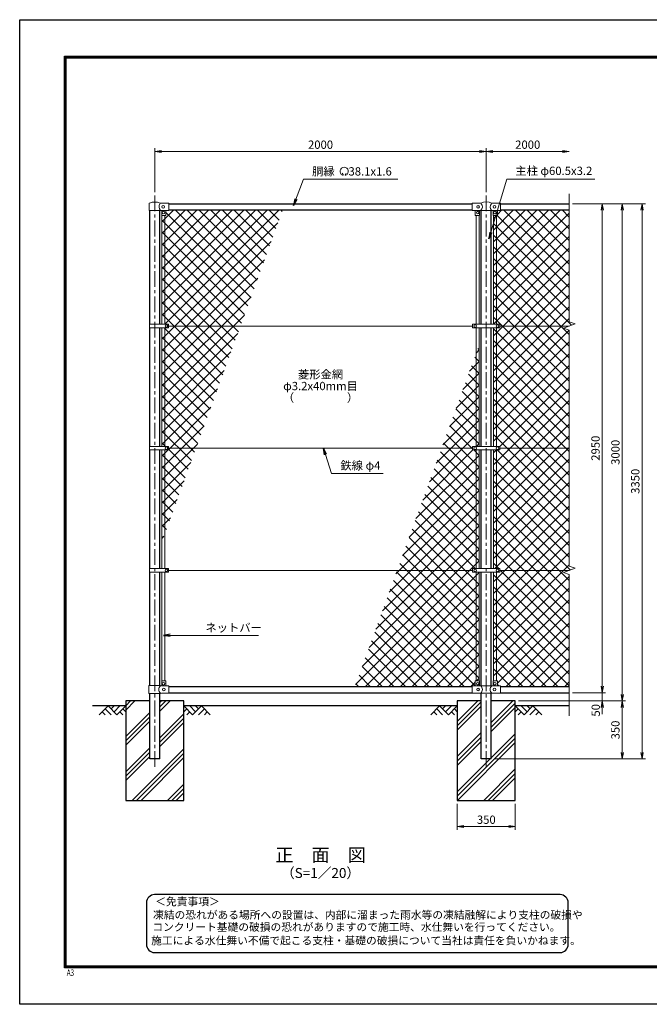
# Model space of a CAD drawing. Units: millimetres. Extents: x 0 to 8400, y 0 to 5940.
# Drawn here: x 0 to 3798, y 0 to 5940 of the extents above; entities that cross this region are included whole.
import ezdxf
from ezdxf.enums import TextEntityAlignment as Align

# ---------------------------------------------------------------- set-up
doc = ezdxf.new("R2010")
doc.units = ezdxf.units.MM
doc.header["$LTSCALE"] = 3
doc.header["$MEASUREMENT"] = 0
doc.linetypes.add('CENTER', pattern=[50.8, 31.75, -6.35, 6.35, -6.35])
for name, color, linetype in [('D-BGD', 7, 'Continuous'), ('D-STR1', 1, 'Continuous'), ('D-STR4', 7, 'Continuous'), ('D-TTL', 2, 'Continuous'), ('D-TTL-TXT', 7, 'Continuous')]:
    doc.layers.add(name, color=color, linetype=linetype)
for name, color, linetype, lineweight in [('D-BMK', 2, 'CENTER', 13), ('D-DCR-HCH', 7, 'Continuous', 13), ('D-STR-DIM', 7, 'Continuous', 13), ('D-STR-TXT', 7, 'Continuous', 13), ('D-STR2', 7, 'Continuous', 13), ('D-STR3', 3, 'Continuous', 13)]:
    doc.layers.add(name, color=color, linetype=linetype, lineweight=lineweight)
doc.styles.add('ROMANSE', font='Romans.shx', dxfattribs={"width": 0.7, "bigfont": 'EXTFONT.SHX'})
doc.styles.add('ゴシック', font='txt')
doc.dimstyles.new('STYLE', dxfattribs={"dimscale": 20, "dimtxt": 2.5, "dimasz": 2, "dimexe": 1, "dimexo": 1, "dimgap": 0.8, "dimtad": 1, "dimdsep": 46, "dimtxsty": 'ゴシック', "dimblk": 'OPEN', "dimcen": 1e-08, "dimclrd": 256, "dimclre": 256, "dimclrt": 256, "dimadec": 0, "dimazin": 2, "dimtfac": 1, "dimtmove": 2, "dimatfit": 3, "dimldrblk": 'OPEN', "dimfxl": 1, "dimtolj": 1, "dimtzin": 0, "dimlwd": -1, "dimlwe": -1, "dimarcsym": 0})
pattern_1 = [(45, (-24265.31, 9325.41), (-106.066, 106.066), []), (45, (-24278.57, 9338.67), (-106.066, 106.066), []), (45, (-24291.83, 9351.93), (-106.066, 106.066), [])]
pattern_2 = [(45, (-8400, 6140), (-35.35534, 35.35534), []), (135, (-8400, 6140), (-35.35534, -35.35534), [])]

# ---------------------------------------------------------------- blocks, each defined once
blk = doc.blocks.new('_Open')
at = {"color": 0, "linetype": 'ByBlock', "lineweight": -2}
for p, q in [((-1, 0.17), (0, 0)), ((-1, -0.17), (0, 0)), ((0, 0), (-1, 0))]:
    blk.add_line(p, q, dxfattribs=at)
blk = doc.blocks.new('*D7')
at = {"layer": 'D-STR-DIM'}
for p, q in [((3335, 4830), (3535, 4830)), ((3515, 4790), (3515, 1920)), ((3335, 1880), (3535, 1880))]:
    blk.add_line(p, q, dxfattribs=at)
at = {"layer": 'D-STR-DIM', "xscale": 40, "yscale": 40, "zscale": 40}
for p, rotation in [((3515, 4830), 90), ((3515, 1880), 270)]:
    blk.add_blockref('_Open', p, dxfattribs=dict(at, rotation=rotation))
at = {"layer": 'D-STR-DIM', "insert": (3474, 3355), "char_height": 50, "attachment_point": 5, "rotation": 90, "style": 'ゴシック'}
blk.add_mtext('\\A1;2950', dxfattribs=at)
blk = doc.blocks.new('*D8')
at = {"layer": 'D-STR-DIM'}
for p, q in [((3515, 1920), (3515, 1960)), ((3335, 1880), (3535, 1880)), ((3515, 1880), (3515, 1830)), ((3010, 1830), (3535, 1830)), ((3515, 1790), (3515, 1750))]:
    blk.add_line(p, q, dxfattribs=at)
at = {"layer": 'D-STR-DIM', "xscale": 40, "yscale": 40, "zscale": 40}
for p, rotation in [((3515, 1880), 270), ((3515, 1830), 90)]:
    blk.add_blockref('_Open', p, dxfattribs=dict(at, rotation=rotation))
at = {"layer": 'D-STR-DIM', "insert": (3475.2, 1773.7), "char_height": 50, "attachment_point": 5, "rotation": 90, "style": 'ゴシック'}
blk.add_mtext('\\A1;50', dxfattribs=at)
blk = doc.blocks.new('*D9')
at = {"layer": 'D-STR-DIM'}
for p, q in [((3335, 4830), (3655, 4830)), ((3635, 4790), (3635, 1870)), ((3010, 1830), (3655, 1830))]:
    blk.add_line(p, q, dxfattribs=at)
at = {"layer": 'D-STR-DIM', "xscale": 40, "yscale": 40, "zscale": 40}
for p, rotation in [((3635, 4830), 90), ((3635, 1830), 270)]:
    blk.add_blockref('_Open', p, dxfattribs=dict(at, rotation=rotation))
at = {"layer": 'D-STR-DIM', "insert": (3594, 3330), "char_height": 50, "attachment_point": 5, "rotation": 90, "style": 'ゴシック'}
blk.add_mtext('\\A1;3000', dxfattribs=at)
blk = doc.blocks.new('*D10')
at = {"layer": 'D-STR-DIM'}
for p, q in [((3335, 4830), (3775, 4830)), ((3755, 4790), (3755, 1520)), ((2865.3, 1480), (3775, 1480))]:
    blk.add_line(p, q, dxfattribs=at)
at = {"layer": 'D-STR-DIM', "xscale": 40, "yscale": 40, "zscale": 40}
for p, rotation in [((3755, 4830), 90), ((3755, 1480), 270)]:
    blk.add_blockref('_Open', p, dxfattribs=dict(at, rotation=rotation))
at = {"layer": 'D-STR-DIM', "insert": (3714, 3155), "char_height": 50, "attachment_point": 5, "rotation": 90, "style": 'ゴシック'}
blk.add_mtext('\\A1;3350', dxfattribs=at)
blk = doc.blocks.new('*D11')
at = {"layer": 'D-STR-DIM'}
for p, q in [((3010, 1830), (3655, 1830)), ((3635, 1790), (3635, 1520)), ((2865.3, 1480), (3655, 1480))]:
    blk.add_line(p, q, dxfattribs=at)
at = {"layer": 'D-STR-DIM', "xscale": 40, "yscale": 40, "zscale": 40}
for p, rotation in [((3635, 1830), 90), ((3635, 1480), 270)]:
    blk.add_blockref('_Open', p, dxfattribs=dict(at, rotation=rotation))
at = {"layer": 'D-STR-DIM', "insert": (3594, 1655), "char_height": 50, "attachment_point": 5, "rotation": 90, "style": 'ゴシック'}
blk.add_mtext('\\A1;350', dxfattribs=at)
blk = doc.blocks.new('*D12')
at = {"layer": 'D-STR-DIM'}
for p, q in [((815, 4900), (815, 5165)), ((855, 5145), (2775, 5145)), ((2815, 4900), (2815, 5165))]:
    blk.add_line(p, q, dxfattribs=at)
at = {"layer": 'D-STR-DIM', "xscale": 40, "yscale": 40, "zscale": 40, "rotation": 180}
blk.add_blockref('_Open', (815, 5145), dxfattribs=at)
at = {"layer": 'D-STR-DIM', "xscale": 40, "yscale": 40, "zscale": 40}
blk.add_blockref('_Open', (2815, 5145), dxfattribs=at)
at = {"layer": 'D-STR-DIM', "insert": (1815, 5186), "char_height": 50, "attachment_point": 5, "style": 'ゴシック'}
blk.add_mtext('\\A1;2000', dxfattribs=at)
blk = doc.blocks.new('*D13')
at = {"layer": 'D-STR-DIM'}
for p, q in [((2815, 4900), (2815, 5165)), ((2855, 5145), (3275, 5145))]:
    blk.add_line(p, q, dxfattribs=at)
at = {"layer": 'D-STR-DIM', "xscale": 40, "yscale": 40, "zscale": 40, "rotation": 180}
blk.add_blockref('_Open', (2815, 5145), dxfattribs=at)
at = {"layer": 'D-STR-DIM', "xscale": 40, "yscale": 40, "zscale": 40}
blk.add_blockref('_Open', (3315, 5145), dxfattribs=at)
at = {"layer": 'D-STR-DIM', "insert": (3065, 5186), "char_height": 50, "attachment_point": 5, "style": 'ゴシック'}
blk.add_mtext('\\A1;2000', dxfattribs=at)
blk = doc.blocks.new('*D3')
at = {"layer": 'D-STR-DIM'}
for p, q in [((2640, 1210), (2640, 1052.7)), ((2990, 1210), (2990, 1052.7)), ((2680, 1072.7), (2950, 1072.7))]:
    blk.add_line(p, q, dxfattribs=at)
at = {"layer": 'D-STR-DIM', "xscale": 40, "yscale": 40, "zscale": 40, "rotation": 180}
blk.add_blockref('_Open', (2640, 1072.7), dxfattribs=at)
at = {"layer": 'D-STR-DIM', "xscale": 40, "yscale": 40, "zscale": 40}
blk.add_blockref('_Open', (2990, 1072.7), dxfattribs=at)
at = {"layer": 'D-STR-DIM', "insert": (2815, 1113.7), "char_height": 50, "attachment_point": 5, "style": 'ゴシック'}
blk.add_mtext('\\A1;350', dxfattribs=at)

msp = doc.modelspace()

# ---------------------------------------------------------------- hatches: boundary and pattern name
at = {"layer": 'D-DCR-HCH'}
h = msp.add_hatch(dxfattribs=at)
h.set_pattern_fill('PLAST', color=256, scale=600, angle=45)
h.set_pattern_definition(pattern_1)
h.paths.add_polyline_path([(990.025, 1830), (845.275, 1830), (845.275, 1480), (784.775, 1480), (784.775, 1830), (640.025, 1830), (640.025, 1230), (990.025, 1230)])
h = msp.add_hatch(dxfattribs=at)
h.set_pattern_fill('PLAST', color=256, scale=600, angle=45)
h.set_pattern_definition(pattern_1)
h.paths.add_polyline_path([(2845.275, 1480), (2784.775, 1480), (2784.775, 1830), (2640.025, 1830), (2640.025, 1230), (2990.025, 1230), (2990.025, 1830), (2845.275, 1830)])
at = {"layer": 'D-STR2'}
h = msp.add_hatch(dxfattribs=at)
h.set_pattern_fill('ANSI37', color=256, scale=400)
h.set_pattern_definition(pattern_2)
h.paths.add_polyline_path([(1586.544, 4792), (900.025, 4792), (900.025, 4789.3), (882.025, 4789.3), (882.025, 4761.3, -0.41421356), (880.025, 4759.3), (876.525, 4759.3), (876.525, 4102.5), (897.025, 4102.5), (897.025, 4092), (1331.765, 4092)])
h.paths.add_polyline_path([(876.525, 4759.3), (857.525, 4759.3), (857.525, 4102.5), (876.525, 4102.5)])
h.paths.add_polyline_path([(876.525, 4081.5), (857.525, 4081.5), (857.525, 3365.5), (876.525, 3365.5)])
h.paths.add_polyline_path([(1331.765, 4092), (897.025, 4092), (897.025, 4081.5), (876.525, 4081.5), (876.525, 3365.5), (897.025, 3365.5), (897.025, 3355), (1063.519, 3355)])
h.paths.add_polyline_path([(1063.519, 3355), (897.025, 3355), (897.025, 3344.5), (876.525, 3344.5), (876.525, 2841.24)])
h.paths.add_polyline_path([(876.525, 3344.5), (857.525, 3344.5), (857.525, 2789.038), (876.525, 2841.24)])
h = msp.add_hatch(dxfattribs=at)
h.set_pattern_fill('ANSI37', color=256, scale=400)
h.set_pattern_definition(pattern_2)
h.paths.add_polyline_path([(2876.525, 2607.7), (2857.525, 2607.7), (2857.525, 1950.423), (2857.481, 1947.829, -0.63373736), (2859.025, 1951.1), (2876.525, 1951.1)])
h.paths.add_polyline_path([(3315.025, 2592.349), (3279.787, 2605.174), (3315.025, 2618), (2897.525, 2618), (2897.525, 2607.7), (2876.525, 2607.7), (2876.525, 1951.1), (2880.025, 1951.1, -0.41421356), (2882.025, 1949.1), (2882.025, 1921.1), (2900.025, 1921.1), (2900.025, 1918), (3315.025, 1918)])
h.paths.add_polyline_path([(3315.025, 3355), (2897.525, 3355), (2897.525, 3344.7), (2876.525, 3344.7), (2876.525, 2628.3), (2897.525, 2628.3), (2897.525, 2618), (3315.025, 2618), (3350.264, 2630.826), (3315.025, 2643.652)])
h.paths.add_polyline_path([(2876.525, 3344.7), (2857.525, 3344.7), (2857.525, 2628.3), (2876.525, 2628.3)])
h.paths.add_polyline_path([(3315.025, 4066.349), (3279.787, 4079.174), (3315.025, 4092), (2897.525, 4092), (2897.525, 4081.7), (2876.525, 4081.7), (2876.525, 3365.3), (2897.525, 3365.3), (2897.525, 3355), (3315.025, 3355)])
h.paths.add_polyline_path([(2876.525, 4081.7), (2857.525, 4081.7), (2857.525, 3365.3), (2876.525, 3365.3)])
h.paths.add_polyline_path([(3315.025, 4792), (2900.025, 4792), (2900.025, 4789), (2882.025, 4789), (2882.025, 4759), (2876.525, 4759), (2876.525, 4102.3), (2897.525, 4102.3), (2897.525, 4092), (3315.025, 4092), (3350.264, 4104.826), (3315.025, 4117.652)])
h.paths.add_polyline_path([(2876.525, 4759), (2857.525, 4759), (2857.525, 4102.3), (2876.525, 4102.3)])
h = msp.add_hatch(dxfattribs=at)
h.set_pattern_fill('ANSI37', color=256, scale=400)
h.set_pattern_definition(pattern_2)
h.paths.add_polyline_path([(2753.525, 3926.535), (2545.504, 3355), (2732.525, 3355), (2732.525, 3365.3), (2753.525, 3365.3)])
h.paths.add_polyline_path([(2772.525, 3978.737), (2753.525, 3926.535), (2753.525, 3365.3), (2772.525, 3365.3)])
h.paths.add_polyline_path([(2772.525, 3344.7), (2753.525, 3344.7), (2753.525, 2628.3), (2772.525, 2628.3)])
h.paths.add_polyline_path([(2753.525, 3344.7), (2732.525, 3344.7), (2732.525, 3355), (2545.504, 3355), (2277.258, 2618), (2732.525, 2618), (2732.525, 2628.3), (2753.525, 2628.3)])
h.paths.add_polyline_path([(2772.525, 2607.7), (2753.525, 2607.7), (2753.525, 1951.1), (2772.525, 1951.1)])
h.paths.add_polyline_path([(2753.525, 2607.7), (2732.525, 2607.7), (2732.525, 2618), (2277.258, 2618), (2022.479, 1918), (2730.025, 1918), (2730.025, 1921.1), (2748.025, 1921.1), (2748.025, 1949.1, -0.41421356), (2750.025, 1951.1), (2753.525, 1951.1)])

# ---------------------------------------------------------------- linework, layer by layer
at = {"layer": 'D-BGD'}
for p, q in [((640.025, 1800), (440.025, 1800)), ((2640.025, 1800), (990.025, 1800)), ((3315.025, 1800), (2990.025, 1800))]:
    msp.add_line(p, q, dxfattribs=at)
at = {"layer": 'D-BMK'}
for p, q in [((815.025, 4880), (815.025, 1430)), ((2815.025, 4880), (2815.025, 1430)), ((815.025, 4106.529), (815.025, 4065.75))]:
    msp.add_line(p, q, dxfattribs=at)
at = {"layer": 'D-DCR-HCH'}
for p, q in [((533.601, 1800), (480.389, 1746.788)), ((515.864, 1782.263), (551.502, 1746.788)), ((533.601, 1800), (586.813, 1746.788)), ((551.339, 1782.263), (569.076, 1800)), ((569.076, 1764.525), (604.551, 1800)), ((586.813, 1746.788), (640.025, 1800)), ((622.288, 1782.263), (640.025, 1764.606)), ((1043.238, 1746.788), (990.025, 1800)), ((1007.763, 1782.263), (990.025, 1764.606)), ((1060.975, 1764.525), (1025.5, 1800)), ((1096.45, 1800), (1043.238, 1746.788)), ((1078.805, 1782.17), (1060.975, 1800)), ((1114.187, 1782.263), (1078.549, 1746.788)), ((1096.45, 1800), (1149.662, 1746.788)), ((2533.601, 1800), (2480.389, 1746.788)), ((2515.864, 1782.263), (2551.502, 1746.788)), ((2533.601, 1800), (2586.813, 1746.788)), ((2551.339, 1782.263), (2569.076, 1800)), ((2569.076, 1764.525), (2604.551, 1800)), ((2586.813, 1746.788), (2640.025, 1800)), ((2622.288, 1782.263), (2640.025, 1764.606)), ((3043.238, 1746.788), (2990.025, 1800)), ((3007.763, 1782.263), (2990.025, 1764.606)), ((3060.975, 1764.525), (3025.5, 1800)), ((3096.45, 1800), (3043.238, 1746.788)), ((3078.805, 1782.17), (3060.975, 1800)), ((3114.187, 1782.263), (3078.549, 1746.788)), ((3096.45, 1800), (3149.662, 1746.788)), ((498.127, 1764.525), (515.945, 1746.788)), ((604.551, 1764.525), (622.37, 1746.788)), ((1025.5, 1764.525), (1007.681, 1746.788)), ((1131.924, 1764.525), (1114.105, 1746.788)), ((2498.127, 1764.525), (2515.945, 1746.788)), ((2604.551, 1764.525), (2622.37, 1746.788)), ((3025.5, 1764.525), (3007.681, 1746.788)), ((3131.924, 1764.525), (3114.105, 1746.788))]:
    msp.add_line(p, q, dxfattribs=at)
at = {"layer": 'D-STR-DIM'}
for p, q in [((3315.025, 4890), (3315.025, 4117.652)), ((3279.787, 4079.174), (3350.264, 4104.826)), ((3350.264, 4104.826), (3315.025, 4117.652)), ((3315.025, 4066.349), (3279.787, 4079.174)), ((3315.025, 4066.349), (3315.025, 2643.652)), ((3279.787, 2605.174), (3350.264, 2630.826)), ((3350.264, 2630.826), (3315.025, 2643.652)), ((3315.025, 2592.349), (3279.787, 2605.174)), ((3315.025, 2592.349), (3315.025, 1740))]:
    msp.add_line(p, q, dxfattribs=at)
at = {"layer": 'D-STR-TXT'}
for p, q in [((1950.9, 5005.768), (1946.294, 5013.746)), ((1964.771, 5005.768), (1969.377, 5013.746))]:
    msp.add_line(p, q, dxfattribs=at)
for centre, radius, start, end in [((1957.835, 5024.838), 25.003, 294.3247761, 245.6752239), ((1948.62, 5004.388), 2.632, 245.6752239, 30), ((1967.05, 5004.388), 2.632, 150, 294.3247761)]:
    msp.add_arc(centre, radius, start, end, dxfattribs=at)
at = {"layer": 'D-STR1'}
for p, q in [((902.525, 4830), (2730.025, 4830)), ((2900.025, 4830), (3315.025, 4830)), ((784.775, 4102.5), (784.775, 4788.8)), ((845.275, 4102.5), (845.275, 4788.8)), ((902.525, 4792), (2730.025, 4792)), ((2784.775, 4102.3), (2784.775, 4788.5)), ((2845.275, 4102.3), (2845.275, 4788.5)), ((2900.025, 4792), (3315.025, 4792)), ((784.775, 3365.5), (784.775, 4081.5)), ((845.275, 3365.5), (845.275, 4081.5)), ((2784.775, 3365.3), (2784.775, 4081.7)), ((2845.275, 3365.3), (2845.275, 4081.7)), ((784.775, 2628.5), (784.775, 3344.5)), ((845.275, 2628.5), (845.275, 3344.5)), ((2784.775, 2628.3), (2784.775, 3344.7)), ((2845.275, 2628.3), (2845.275, 3344.7)), ((784.775, 1924.1), (784.775, 2607.5)), ((845.275, 1924.1), (845.275, 2607.5)), ((2784.775, 1921.4), (2784.775, 2607.7)), ((2845.275, 1921.4), (2845.275, 2607.7)), ((899.025, 1918), (2730.025, 1918)), ((2900.025, 1918), (3315.025, 1918)), ((784.775, 1480), (784.775, 1874.1)), ((845.275, 1480), (845.275, 1874.1)), ((899.025, 1880), (2730.025, 1880)), ((2784.775, 1480), (2784.775, 1878.4)), ((2845.275, 1480), (2845.275, 1878.4)), ((2900.025, 1880), (3315.025, 1880)), ((845.275, 1480), (784.775, 1480)), ((2845.275, 1480), (2784.775, 1480))]:
    msp.add_line(p, q, dxfattribs=at)
at = {"layer": 'D-STR3'}
for p, q in [((781.525, 4788.8), (781.525, 4830.879)), ((850.003, 4832.7), (900.025, 4832.7)), ((900.025, 4789.3), (900.025, 4832.7)), ((2730.025, 4833), (2779.248, 4833)), ((2730.025, 4789), (2730.025, 4833)), ((2850.803, 4833), (2900.025, 4833)), ((2900.025, 4789), (2900.025, 4833)), ((781.525, 4788.8), (848.525, 4788.8)), ((848.525, 4788.8), (850.025, 4789.3)), ((850.025, 4789.3), (900.025, 4789.3)), ((857.025, 4761.3), (857.025, 4789.3)), ((857.525, 4759.977), (857.525, 4102.5)), ((859.025, 4759.3), (880.025, 4759.3)), ((876.525, 4759.3), (876.525, 4102.5)), ((882.025, 4761.3), (882.025, 4789.3)), ((2730.025, 4789), (2780.225, 4789)), ((2748.025, 4789), (2748.025, 4760)), ((2772.025, 4759), (2749.025, 4759)), ((2753.525, 4759), (2753.525, 4102.3)), ((2772.525, 4759.134), (2772.525, 4102.3)), ((2773.025, 4789), (2773.025, 4760)), ((2781.225, 4788.5), (2780.225, 4789)), ((2781.225, 4788.5), (2848.825, 4788.5)), ((2848.825, 4788.5), (2849.825, 4789)), ((2849.825, 4789), (2900.025, 4789)), ((2857.025, 4789), (2857.025, 4760)), ((2857.525, 4759.134), (2857.525, 4102.3)), ((2858.025, 4759), (2881.025, 4759)), ((2876.525, 4759), (2876.525, 4102.3)), ((2882.025, 4789), (2882.025, 4760)), ((782.225, 4102.5), (782.225, 4081.5)), ((782.225, 4102.5), (897.025, 4102.5)), ((897.025, 4102.5), (897.025, 4081.5)), ((2732.525, 4102.3), (2897.525, 4102.3)), ((2732.525, 4102.3), (2732.525, 4081.7)), ((2897.525, 4102.3), (2897.525, 4081.7)), ((782.225, 4081.5), (897.025, 4081.5)), ((857.525, 3365.5), (857.525, 4081.5)), ((876.525, 3365.5), (876.525, 4081.5)), ((2732.525, 4092), (897.025, 4092)), ((2732.525, 4081.7), (2897.525, 4081.7)), ((2753.525, 4081.7), (2753.525, 3365.3)), ((2772.525, 4081.7), (2772.525, 3365.3)), ((2857.525, 4081.7), (2857.525, 3365.3)), ((2876.525, 4081.7), (2876.525, 3365.3)), ((3315.025, 4092), (2897.525, 4092)), ((782.225, 3365.5), (782.225, 3344.5)), ((782.225, 3365.5), (897.025, 3365.5)), ((782.225, 3344.5), (897.025, 3344.5)), ((857.525, 2628.5), (857.525, 3344.5)), ((876.525, 2628.5), (876.525, 3344.5)), ((897.025, 3365.5), (897.025, 3344.5)), ((2732.525, 3355), (897.025, 3355)), ((2732.525, 3365.3), (2897.525, 3365.3)), ((2732.525, 3365.3), (2732.525, 3344.7)), ((2732.525, 3344.7), (2897.525, 3344.7)), ((2753.525, 3344.7), (2753.525, 2628.3)), ((2772.525, 3344.7), (2772.525, 2628.3)), ((2857.525, 3344.7), (2857.525, 2628.3)), ((2876.525, 3344.7), (2876.525, 2628.3)), ((2897.525, 3365.3), (2897.525, 3344.7)), ((3315.025, 3355), (2897.525, 3355)), ((782.225, 2628.5), (782.225, 2607.5)), ((782.225, 2628.5), (897.025, 2628.5)), ((897.025, 2628.5), (897.025, 2607.5)), ((2732.525, 2618), (897.025, 2618)), ((2732.525, 2628.3), (2897.525, 2628.3)), ((2732.525, 2628.3), (2732.525, 2607.7)), ((2897.525, 2628.3), (2897.525, 2607.7)), ((3315.025, 2618), (2897.525, 2618)), ((782.225, 2607.5), (897.025, 2607.5)), ((857.525, 1950.423), (857.525, 2607.5)), ((876.525, 1951.1), (876.525, 2607.5)), ((2732.525, 2607.7), (2897.525, 2607.7)), ((2753.525, 2607.7), (2753.525, 1951.1)), ((2772.525, 2607.7), (2772.525, 1950.423)), ((2857.525, 2607.7), (2857.525, 1950.423)), ((2876.525, 2607.7), (2876.525, 1951.1)), ((778.925, 1924.1), (848.825, 1924.1)), ((778.925, 1924.1), (778.925, 1874.1)), ((854.825, 1921.1), (848.825, 1924.1)), ((854.825, 1921.1), (900.025, 1921.1)), ((857.025, 1949.1), (857.025, 1921.1)), ((859.025, 1951.1), (880.025, 1951.1)), ((882.025, 1949.1), (882.025, 1921.1)), ((900.025, 1877.1), (900.025, 1921.1)), ((2730.025, 1921.1), (2781.225, 1921.1)), ((2730.025, 1877.1), (2730.025, 1921.1)), ((2748.025, 1921.1), (2748.025, 1949.1)), ((2771.025, 1951.1), (2750.025, 1951.1)), ((2773.025, 1921.1), (2773.025, 1949.1)), ((2781.225, 1921.6), (2848.825, 1921.6)), ((2848.825, 1921.6), (2849.825, 1921.1)), ((2848.825, 1921.1), (2900.025, 1921.1)), ((2857.025, 1921.1), (2857.025, 1949.1)), ((2859.025, 1951.1), (2880.025, 1951.1)), ((2882.025, 1921.1), (2882.025, 1949.1)), ((2900.025, 1877.1), (2900.025, 1921.1)), ((778.925, 1874.1), (848.825, 1874.1)), ((854.825, 1877.1), (848.825, 1874.1)), ((854.825, 1877.1), (900.025, 1877.1)), ((2730.025, 1877.1), (2781.225, 1877.1)), ((2781.225, 1876.6), (2780.225, 1877.1)), ((2781.225, 1876.6), (2848.825, 1876.6)), ((2848.825, 1876.6), (2849.825, 1877.1)), ((2848.825, 1877.1), (2900.025, 1877.1))]:
    msp.add_line(p, q, dxfattribs=at)
for centre in [(865.025, 4811), (2765.025, 4811), (2865.025, 4811), (867.025, 4776), (2763.025, 4776), (2867.025, 4776), (885.025, 4092), (2747.525, 4092), (2882.525, 4092), (885.025, 3355), (2747.525, 3355), (2882.525, 3355), (885.025, 2618), (2747.525, 2618), (2882.525, 2618), (867.025, 1934.1), (870.025, 1899.1), (2763.025, 1934.1), (2765.025, 1899.1), (2865.025, 1899.1), (2867.025, 1934.1)]:
    msp.add_circle(centre, 8, dxfattribs=at)
for centre, radius, start, end in [((784.525, 4830.879), 3, 116.5749695, 180), ((814.983, 4756.968), 82.932, 67.0823477, 112.5471837), ((874.129, 4811), 33.562, 145.6867594, 221.1582678), ((850.003, 4838.7), 6, 242.986077, 270), ((2779.248, 4841), 8, 270, 296.9114003), ((2762.639, 4811), 28.8, 314.1684046, 41.0155224), ((2815.025, 4757.542), 82.821, 67.1533758, 112.8466242), ((2867.411, 4811), 28.8, 138.9844776, 225.8315954), ((2850.803, 4841), 8, 243.0885997, 270), ((859.025, 4761.3), 2, 180, 270), ((880.025, 4761.3), 2, 270, 0), ((2749.025, 4760), 1, 180, 270), ((2772.025, 4760), 1, 270, 0), ((2858.025, 4760), 1, 180, 270), ((2881.025, 4760), 1, 270, 0), ((867.411, 1899.1), 28.8, 130.1917563, 229.8082437), ((859.025, 1949.1), 2, 90, 180), ((880.025, 1949.1), 2, 0, 90), ((2750.025, 1949.1), 2, 90, 180), ((2771.025, 1949.1), 2, 0, 90), ((2762.639, 1899.1), 28.8, 310.1917563, 49.8082437), ((2867.411, 1899.1), 28.8, 130.1917563, 229.8082437), ((2859.025, 1949.1), 2, 90, 180), ((2880.025, 1949.1), 2, 0, 90)]:
    msp.add_arc(centre, radius, start, end, dxfattribs=at)
at = {"layer": 'D-STR4'}
for p, q in [((784.775, 1830), (640.025, 1830)), ((640.025, 1830), (640.025, 1230)), ((990.025, 1830), (845.275, 1830)), ((990.025, 1230), (990.025, 1830)), ((2784.775, 1830), (2640.025, 1830)), ((2640.025, 1830), (2640.025, 1230)), ((2990.025, 1830), (2845.275, 1830)), ((2990.025, 1230), (2990.025, 1830)), ((640.025, 1230), (990.025, 1230)), ((2640.025, 1230), (2990.025, 1230))]:
    msp.add_line(p, q, dxfattribs=at)
at = {"layer": 'D-TTL'}
msp.add_lwpolyline([(0, 5940), (8400, 5940), (8400, 0), (0, 0)], close=True, dxfattribs=at)
at = {"layer": 'D-TTL', "color": 7}
for points in [[(270, 5720), (8130, 5720), (8130, 220), (270, 220)], [(272.5, 5717.5), (8127.5, 5717.5), (8127.5, 222.5), (272.5, 222.5)], [(275, 5715), (8125, 5715), (8125, 225), (275, 225)], [(277.5, 5712.5), (8122.5, 5712.5), (8122.5, 227.5), (277.5, 227.5)], [(280, 5710), (8120, 5710), (8120, 230), (280, 230)]]:
    msp.add_lwpolyline(points, close=True, dxfattribs=at)
at = {"layer": 'D-TTL-TXT', "color": 2}
msp.add_lwpolyline([(3259.827, 311.848, 0.41421356), (3309.827, 361.848), (3309.827, 611.848, 0.41421356), (3259.827, 661.848), (814.277, 661.848, 0.41421356), (764.277, 611.848), (764.277, 361.848, 0.41421356), (814.277, 311.848)], format="xyb", close=True, dxfattribs=at)

# ---------------------------------------------------------------- texts
at = {"layer": 'D-STR-TXT', "style": 'ゴシック'}
for s, p in [('胴縁 \u300038.1x1.6', (1763.734, 4999.838)), ('主柱 φ60.5x3.2', (2989.899, 5003.264)), ('鉄線 φ4', (1935.078, 3225.493)), ('ネットバー', (1120.342, 2247.108))]:
    msp.add_text(s, height=50, dxfattribs=at).set_placement(p)
for s, p in [('菱形金網', (1815.025, 3793.5)), ('φ3.2x40mm目', (1815.025, 3723.5)), ('（\u3000\u3000   \u3000\u3000）', (1815.025, 3653.5))]:
    msp.add_text(s, height=50, dxfattribs=at).set_placement(p, align=Align.MIDDLE)
at = {"layer": 'D-TTL', "color": 7, "style": 'ROMANSE', "width": 0.7}
msp.add_text('A3', height=40, dxfattribs=at).set_placement((283.912, 170.59))
at = {"layer": 'D-TTL-TXT', "style": 'ゴシック'}
for s, height, p in [('正\u3000面\u3000図', 80, (1815.025, 890.349)), ('（S=1／20）', 60, (1815.025, 784.621))]:
    msp.add_text(s, height=height, dxfattribs=at).set_placement(p, align=Align.MIDDLE)
for s, p in [('＜免責事項＞ \u3000\u3000', (817.983, 596.457)), ('凍結の恐れがある場所への設置は、内部に溜まった雨水等の凍結融解により支柱の破損や', (804.459, 515.961)), ('コンクリート基礎の破損の恐れがありますので施工時、水仕舞いを行ってください。', (800.348, 442.538)), ('施工による水仕舞い不備で起こる支柱・基礎の破損について当社は責任を負いかねます。 ', (793.357, 361.046))]:
    msp.add_text(s, height=47.5, dxfattribs=at).set_placement(p)

# ---------------------------------------------------------------- dimensions: what is measured, and where the dimension line sits
at = {"layer": 'D-STR-DIM'}
for base, p1, p2, picture, middle in [((2815.025, 5145), (815.025, 4880), (2815.025, 4880), '*D12', (1815.025, 5186)), ((2990.025, 1072.684), (2640.025, 1230), (2990.025, 1230), '*D3', (2815.025, 1113.684))]:
    dim = msp.add_linear_dim(base=base, p1=p1, p2=p2, dimstyle='STYLE', dxfattribs=at)
    dim.commit()
    dim.dimension.update_dxf_attribs({"geometry": picture, "text_midpoint": middle})
dim = msp.add_linear_dim(base=(3315.025, 5145), p1=(2815.025, 4880), p2=(3315.025, 4890), text='2000', dimstyle='STYLE', override={"dimse2": 1}, dxfattribs=at)
dim.commit()
dim.dimension.update_dxf_attribs({"geometry": '*D13', "text_midpoint": (3065.025, 5186)})
for base, p1, p2, picture, middle in [((3755.025, 1480), (3315.025, 4830), (2845.275, 1480), '*D10', (3714.025, 3155)), ((3635.025, 1830), (3315.025, 4830), (2990.025, 1830), '*D9', (3594.025, 3330)), ((3515.025, 1880), (3315.025, 4830), (3315.025, 1880), '*D7', (3474.025, 3355)), ((3635.025, 1480), (2990.025, 1830), (2845.275, 1480), '*D11', (3594.025, 1655))]:
    dim = msp.add_linear_dim(base=base, p1=p1, p2=p2, angle=90, dimstyle='STYLE', dxfattribs=at)
    dim.commit()
    dim.dimension.update_dxf_attribs({"geometry": picture, "text_midpoint": middle})
dim = msp.add_linear_dim(base=(3515.025, 1830), p1=(3315.025, 1880), p2=(2990.025, 1830), angle=90, dimstyle='STYLE', dxfattribs=at)
dim.commit()
dim.dimension.update_dxf_attribs({"geometry": '*D8', "text_midpoint": (3475.166, 1773.738), "dimtype": 160})

# ---------------------------------------------------------------- leaders
at = {"layer": 'D-STR-TXT'}
for points in [[(1652.447, 4819.561), (1711.795, 4978), (2280.485, 4978)], [(2831.122, 4618.469), (2938.975, 4978), (3470.639, 4978)], [(1832.664, 3355), (1881.362, 3201.371), (2192.692, 3201.371)], [(867.782, 2225.905), (1440.9, 2225.905)]]:
    msp.add_leader(points, dimstyle='STYLE', override={"dimgap": 0.8, "dimtad": 1}, dxfattribs=at)

doc.saveas('drawing.dxf')
